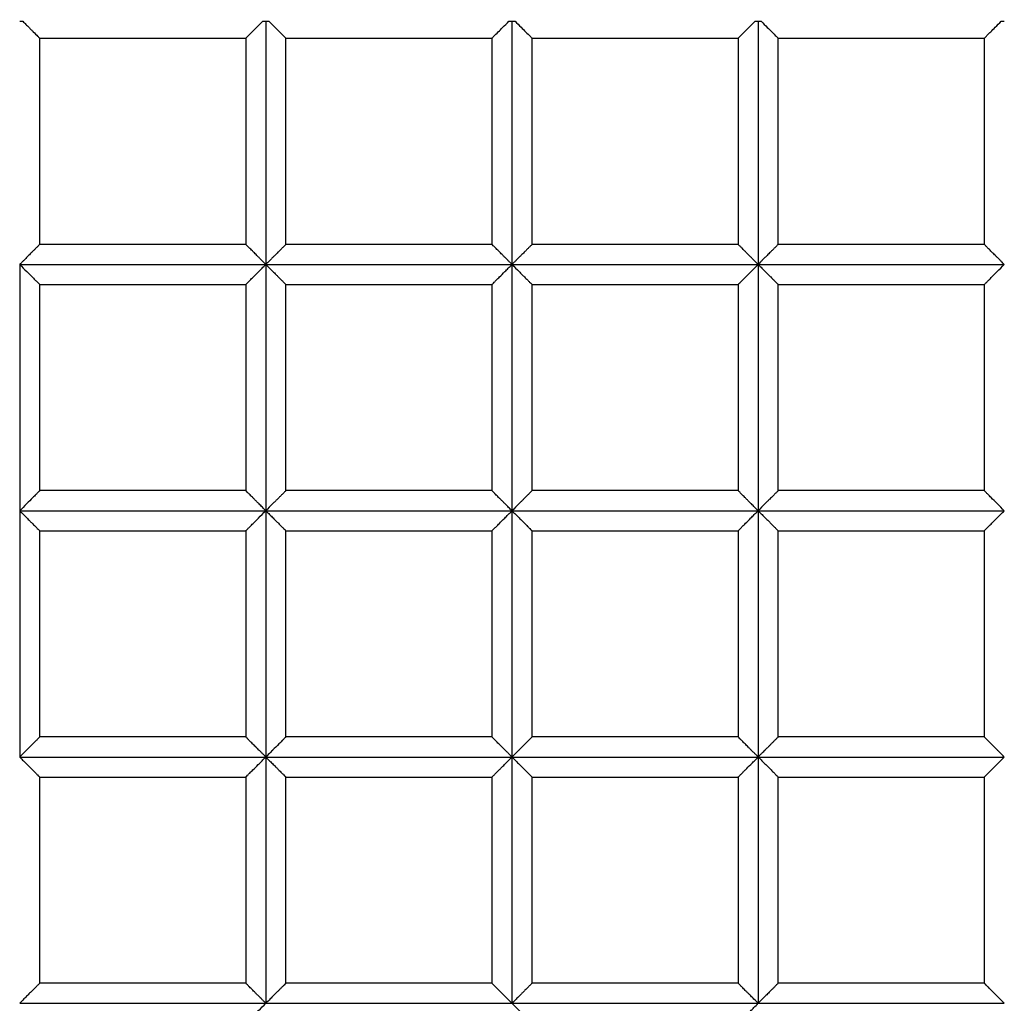
# Model space of a CAD drawing. Units: millimetres. Extents: x 2762 to 11549, y -69 to 5433.
# Drawn here: x 7281 to 7673, y 1950 to 2342 of the extents above; entities that cross this region are included whole.
import ezdxf

# ---------------------------------------------------------------- set-up
doc = ezdxf.new("R2010")
doc.units = ezdxf.units.MM
doc.header["$PDSIZE"] = -1
doc.layers.add('TIPTAP', color=6, linetype='Continuous')
doc.layers.add('TIPTAP_DIM', color=9, linetype='Continuous')
doc.dimstyles.new('tip', dxfattribs={"dimscale": 100, "dimtxt": 1, "dimasz": 1, "dimexe": 1, "dimexo": 1, "dimgap": 1, "dimtad": 1, "dimdec": 0, "dimtxsty": 'Standard', "dimblk": 'OBLIQUE', "dimcen": 2.5, "dimdle": 1, "dimadec": 0, "dimazin": 0, "dimtfac": 1, "dimtdec": 0, "dimtmove": 0, "dimatfit": 3, "dimldrblk": 'OBLIQUE', "dimfxl": 0, "dimarcsym": 0})

# ---------------------------------------------------------------- blocks, each defined once
blk = doc.blocks.new('_Oblique')
at = {"color": 0, "linetype": 'ByBlock', "lineweight": -2}
blk.add_line((-0.5, -0.5), (0.5, 0.5), dxfattribs=at)
blk = doc.blocks.new('_D')
at = {"layer": 'Defpoints', "color": 0, "transparency": 16777216}
for p in [(9948.96, 3871.06), (2963.55, 31.06), (9948.96, 31.06)]:
    blk.add_point(p, dxfattribs=at)
at = {"layer": 'TIPTAP_DIM', "color": 0, "linetype": 'ByBlock', "lineweight": -2, "transparency": 16777216}
for p, q in [((2963.55, 3971.06), (2963.55, -68.94)), ((3063.55, 3871.06), (2863.55, 3871.06)), ((3063.55, 31.06), (2863.55, 31.06))]:
    blk.add_line(p, q, dxfattribs=at)
at = {"layer": 'TIPTAP_DIM', "color": 0, "lineweight": -2, "transparency": 16777216, "xscale": 100, "yscale": 100, "zscale": 100}
for p, rotation in [((2963.55, 3871.06), 90), ((2963.55, 31.06), 270)]:
    blk.add_blockref('_Oblique', p, dxfattribs=dict(at, rotation=rotation))
at = {"layer": 'TIPTAP_DIM', "color": 0, "transparency": 16777216, "insert": (2763.55, 1951.06), "char_height": 100, "attachment_point": 2, "rotation": 90}
blk.add_mtext('3840', dxfattribs=at)
blk = doc.blocks.new('K118KRS_Top')
at = {"layer": 'TIPTAP', "linetype": 'Continuous', "lineweight": 25}
for p, q in [((-188.01, 382.78), (-186.78, 382.78)), ((-91.23, 382.78), (-90.01, 382.78)), ((-90.01, 382.78), (-88.78, 382.78)), ((6.77, 382.78), (7.99, 382.78)), ((7.99, 382.78), (9.22, 382.78)), ((104.77, 382.78), (105.99, 382.78)), ((105.99, 382.78), (107.22, 382.78)), ((202.77, 382.78), (203.99, 382.78))]:
    blk.add_line(p, q, dxfattribs=at)
for points, knots in [([(-186.78, 382.78), (-186.36, 382.35), (-185.54, 381.53), (-184.42, 380.41), (-183.44, 379.44), (-182.17, 378.17), (-181.16, 377.16), (-180.49, 376.49), (-180.23, 376.23), (-180.04, 376.04), (-180.05, 376.05), (-180.06, 376.05)], [0, 0, 0, 0, 0.131863, 0.254093, 0.366371, 0.468591, 0.72456, 0.799796, 0.870254, 0.936356, 1, 1, 1, 1]), ([(-97.96, 376.05), (-97.97, 376.04), (-98, 376.01), (-97.74, 376.28), (-97.05, 376.97), (-95.67, 378.35), (-93.59, 380.42), (-92.06, 381.95), (-91.23, 382.78)], [0, 0, 0, 0, 0.045063, 0.148613, 0.261769, 0.522227, 0.73967, 1, 1, 1, 1]), ([(-90.01, 382.78), (-90.01, 366.68), (-90.01, 334.47), (-90.01, 302.16), (-90.01, 286.01)], [0, 0, 0, 0, 0.4999956, 1, 1, 1, 1]), ([(-88.78, 382.78), (-88.35, 382.35), (-87.53, 381.53), (-86.41, 380.41), (-85.43, 379.43), (-84.16, 378.16), (-83.15, 377.14), (-82.48, 376.48), (-82.22, 376.22), (-82.03, 376.03), (-82.05, 376.05), (-82.06, 376.05)], [0, 0, 0, 0, 0.132178, 0.254607, 0.366995, 0.469261, 0.725498, 0.800822, 0.871397, 0.937669, 1, 1, 1, 1]), ([(0.04, 376.05), (0.03, 376.05), (0.01, 376.02), (0.29, 376.31), (1, 377.01), (2.37, 378.39), (4.43, 380.44), (5.94, 381.96), (6.77, 382.78)], [0, 0, 0, 0, 0.053771, 0.155972, 0.268127, 0.526623, 0.742614, 1, 1, 1, 1]), ([(7.99, 382.78), (7.99, 366.68), (7.99, 334.48), (7.99, 302.16), (7.99, 286.01)], [0, 0, 0, 0, 0.5000014, 1, 1, 1, 1]), ([(9.22, 382.78), (10.04, 381.96), (11.54, 380.45), (13.61, 378.39), (15.16, 376.84), (15.98, 376.02), (15.95, 376.05), (15.94, 376.05)], [0, 0, 0, 0, 0.2553414, 0.4701221, 0.7269695, 0.938729, 1, 1, 1, 1]), ([(97.99, 376.01), (97.99, 376.01), (97.98, 375.99), (98.1, 376.12), (98.56, 376.57), (99.3, 377.32), (99.88, 377.9), (100.86, 378.87), (102.45, 380.45), (103.95, 381.96), (104.77, 382.78)], [0, 0, 0, 0, 0.001268, 0.061776, 0.273111, 0.353552, 0.439309, 0.530601, 0.74513, 1, 1, 1, 1]), ([(105.99, 382.78), (105.99, 366.68), (105.99, 334.47), (105.99, 302.16), (105.99, 286.01)], [0, 0, 0, 0, 0.500007, 1, 1, 1, 1]), ([(107.22, 382.78), (108.04, 381.95), (109.56, 380.43), (111.63, 378.38), (113, 376.99), (113.7, 376.3), (113.98, 376.02), (113.95, 376.04), (113.95, 376.05)], [0, 0, 0, 0, 0.258151, 0.474445, 0.733328, 0.845734, 0.948338, 1, 1, 1, 1]), ([(196, 376.01), (196, 376.01), (195.98, 376), (196.11, 376.13), (196.58, 376.59), (197.32, 377.34), (197.9, 377.91), (198.87, 378.89), (200.45, 380.46), (201.95, 381.97), (202.77, 382.78)], [0, 0, 0, 0, 0.004817, 0.065355, 0.275805, 0.355985, 0.441455, 0.532407, 0.746362, 1, 1, 1, 1]), ([(-180.06, 376.01), (-173.06, 376.01), (-151.48, 376.01), (-124.11, 376.01), (-103.73, 376.01), (-97.96, 376.01)], [0, 0, 0, 0, 0.256003, 0.789314, 1, 1, 1, 1]), ([(-180.01, 293.96), (-180.01, 307.36), (-180.01, 334.75), (-180.01, 362.09), (-180.01, 376.05)], [0, 0, 0, 0, 0.489061, 1, 1, 1, 1]), ([(-98, 376.05), (-98, 362.09), (-98, 334.78), (-98, 307.39), (-98, 294)], [0, 0, 0, 0, 0.511169, 1, 1, 1, 1]), ([(-82.06, 376.01), (-78.52, 376.01), (-60.39, 376.01), (-33.02, 376.01), (-9.18, 376.01), (0.04, 376.01)], [0, 0, 0, 0, 0.12916, 0.663156, 1, 1, 1, 1]), ([(-82.01, 293.95), (-82.01, 307.36), (-82.01, 334.77), (-82.01, 362.09), (-82.01, 376.05)], [0, 0, 0, 0, 0.4891419, 1, 1, 1, 1]), ([(0, 376.05), (0, 362.1), (0, 334.8), (0, 307.4), (0, 294.01)], [0, 0, 0, 0, 0.511186, 1, 1, 1, 1]), ([(15.94, 376.01), (16.04, 376.01), (28.64, 376.01), (53.74, 376.01), (80.99, 376.01), (95.74, 376.01), (97.99, 376.01)], [0, 0, 0, 0, 0.003461, 0.460563, 0.917659, 1, 1, 1, 1]), ([(15.99, 293.95), (15.99, 307.36), (15.99, 334.78), (15.99, 362.1), (15.99, 376.05)], [0, 0, 0, 0, 0.489176, 1, 1, 1, 1]), ([(97.99, 376.01), (97.99, 362.07), (97.99, 334.78), (97.99, 307.39), (97.99, 294)], [0, 0, 0, 0, 0.510907, 1, 1, 1, 1]), ([(113.95, 376.01), (118.88, 376.01), (136.31, 376.01), (163.66, 376.01), (186.07, 376.01), (196, 376.01)], [0, 0, 0, 0, 0.180169, 0.636949, 1, 1, 1, 1]), ([(113.99, 293.95), (113.99, 307.36), (113.99, 334.77), (113.99, 362.1), (113.99, 376.05)], [0, 0, 0, 0, 0.489181, 1, 1, 1, 1]), ([(196, 376.01), (196, 362.07), (196, 334.76), (196, 307.39), (196, 294)], [0, 0, 0, 0, 0.510912, 1, 1, 1, 1]), ([(-98.01, 294.01), (-103.42, 294.01), (-117.11, 294.01), (-139.05, 294.01), (-160.99, 294.01), (-174.65, 294.01), (-180.05, 294.01)], [0, 0, 0, 0, 0.197668, 0.49987, 0.802067, 1, 1, 1, 1]), ([(-90.01, 286.01), (-90.04, 286.04), (-90.3, 286.3), (-90.74, 286.73), (-91.36, 287.35), (-92, 288), (-92.75, 288.75), (-93.52, 289.52), (-94.24, 290.24), (-94.85, 290.86), (-95.68, 291.68), (-96.46, 292.46), (-97.12, 293.12), (-97.64, 293.63), (-97.96, 293.96), (-97.99, 293.99), (-98, 294)], [0, 0, 0, 0, 0.0095122, 0.0795726, 0.1306121, 0.1937752, 0.2689648, 0.3508794, 0.4229085, 0.4851959, 0.537897, 0.6829166, 0.7470756, 0.8063349, 0.9380396, 1, 1, 1, 1]), ([(0, 294.01), (-13.68, 294.01), (-41.05, 294.01), (-68.39, 294.01), (-82.06, 294.01)], [0, 0, 0, 0, 0.499734, 1, 1, 1, 1]), ([(7.99, 286.01), (7.89, 286.11), (7.59, 286.4), (7.03, 286.96), (6.24, 287.76), (5.35, 288.65), (4.48, 289.52), (3.77, 290.24), (3.16, 290.84), (2.34, 291.66), (1.57, 292.43), (0.91, 293.09), (0.39, 293.61), (0.05, 293.95), (0.01, 293.99), (-0.01, 294.01)], [0, 0, 0, 0, 0.0317479, 0.0869598, 0.1655655, 0.2674682, 0.3490797, 0.4208077, 0.4827302, 0.534934, 0.6792809, 0.7431412, 0.8019121, 0.9337579, 1, 1, 1, 1]), ([(98, 294.01), (92.6, 294.01), (78.93, 294.01), (57, 294.01), (35.04, 294.01), (21.36, 294.01), (15.93, 294.01)], [0, 0, 0, 0, 0.19759, 0.499704, 0.801818, 1, 1, 1, 1]), ([(105.99, 286.01), (105.88, 286.12), (105.58, 286.41), (105.02, 286.97), (104.23, 287.77), (103.35, 288.65), (102.49, 289.51), (101.78, 290.22), (101.18, 290.82), (100.37, 291.63), (99.61, 292.4), (98.96, 293.04), (98.42, 293.57), (98.1, 293.9), (97.98, 294.02), (98, 294), (98, 294)], [0, 0, 0, 0, 0.032549, 0.087508, 0.164914, 0.264844, 0.34545, 0.41645, 0.477855, 0.529685, 0.672572, 0.735883, 0.794092, 0.925617, 0.991363, 1, 1, 1, 1]), ([(196.01, 294.01), (182.35, 294.01), (155.01, 294.01), (127.63, 294.01), (113.93, 294.01)], [0, 0, 0, 0, 0.499658, 1, 1, 1, 1]), ([(203.99, 286.01), (203.89, 286.11), (203.61, 286.39), (203.05, 286.94), (202.25, 287.74), (201.36, 288.64), (200.51, 289.49), (199.81, 290.2), (199.21, 290.79), (198.4, 291.59), (197.65, 292.35), (197.01, 292.99), (196.47, 293.53), (196.12, 293.88), (195.99, 294.01), (196, 294), (196, 294)], [0, 0, 0, 0, 0.0293672, 0.0826611, 0.1600366, 0.261753, 0.340887, 0.4109265, 0.4718138, 0.5235123, 0.6645923, 0.727267, 0.7849, 0.9160398, 0.9807849, 1, 1, 1, 1]), ([(-180.06, 293.96), (-180.06, 293.96), (-180.07, 293.95), (-180.34, 293.67), (-180.76, 293.25), (-181.31, 292.71), (-181.89, 292.13), (-182.29, 291.73), (-182.74, 291.28), (-183.25, 290.77), (-183.84, 290.18), (-184.54, 289.48), (-185.4, 288.62), (-186.3, 287.71), (-187.12, 286.89), (-187.62, 286.39), (-187.89, 286.13), (-187.98, 286.04), (-188.01, 286.01)], [0, 0, 0, 0, 0.090203, 0.155057, 0.221576, 0.340769, 0.385131, 0.431827, 0.48089, 0.532587, 0.593129, 0.662449, 0.740453, 0.845655, 0.923734, 0.9751, 0.990847, 1, 1, 1, 1]), ([(-82.06, 293.95), (-82.06, 293.96), (-82.05, 293.97), (-82.3, 293.72), (-82.7, 293.31), (-83.25, 292.76), (-83.83, 292.19), (-84.24, 291.77), (-84.69, 291.32), (-85.21, 290.81), (-85.81, 290.21), (-86.52, 289.5), (-87.37, 288.65), (-88.25, 287.76), (-89.05, 286.96), (-89.61, 286.4), (-89.9, 286.11), (-90.01, 286.01)], [0, 0, 0, 0, 0.0801771, 0.1455077, 0.2119175, 0.332265, 0.3771559, 0.4245078, 0.4743936, 0.526034, 0.58706, 0.6574581, 0.7371978, 0.8376645, 0.9148477, 0.9689253, 1, 1, 1, 1]), ([(15.93, 293.95), (15.94, 293.96), (15.96, 293.98), (15.73, 293.75), (15.34, 293.35), (14.79, 292.81), (14.21, 292.23), (13.79, 291.81), (13.34, 291.35), (12.81, 290.83), (12.21, 290.23), (11.5, 289.51), (10.64, 288.65), (9.76, 287.77), (8.96, 286.97), (8.4, 286.41), (8.1, 286.12), (7.99, 286.01)], [0, 0, 0, 0, 0.0721706, 0.137853, 0.2041751, 0.3255206, 0.3708307, 0.4186871, 0.4691957, 0.5210086, 0.5824836, 0.6536674, 0.7345961, 0.8346939, 0.9122893, 0.9673931, 1, 1, 1, 1]), ([(113.93, 293.95), (113.94, 293.96), (113.97, 293.98), (113.76, 293.77), (113.38, 293.39), (112.83, 292.85), (112.24, 292.26), (111.82, 291.84), (111.36, 291.37), (110.83, 290.85), (110.22, 290.24), (109.5, 289.52), (108.63, 288.65), (107.73, 287.75), (106.93, 286.94), (106.38, 286.39), (106.09, 286.11), (105.99, 286.01)], [0, 0, 0, 0, 0.063956, 0.130031, 0.196368, 0.318827, 0.364545, 0.412875, 0.46396, 0.516275, 0.578309, 0.650176, 0.731979, 0.83568, 0.915025, 0.969836, 1, 1, 1, 1]), ([(-188.01, 286.01), (-179.85, 286.01), (-163.54, 286.01), (-139.05, 286.01), (-114.54, 286.01), (-98.19, 286.01), (-90.01, 286.01)], [0, 0, 0, 0, 0.250008, 0.50001, 0.750006, 1, 1, 1, 1]), ([(-188.01, 286.01), (-188.01, 275.17), (-188.01, 253.5), (-188.01, 220.86), (-188.01, 198.96), (-188.01, 188.01)], [0, 0, 0, 0, 0.33332, 0.666649, 1, 1, 1, 1]), ([(-188.01, 286.01), (-187.06, 285.06), (-185.9, 283.89), (-184.64, 282.64), (-184.09, 282.09), (-183.58, 281.58), (-182.83, 280.83), (-181.94, 279.93), (-181.03, 279.03), (-180.48, 278.48), (-180.21, 278.21), (-180.04, 278.04), (-180.06, 278.06), (-180.07, 278.07)], [0, 0, 0, 0, 0.253332, 0.310707, 0.365618, 0.418041, 0.467975, 0.603759, 0.726225, 0.836492, 0.88755, 0.936187, 1, 1, 1, 1]), ([(-97.99, 278.02), (-97.99, 278.02), (-97.99, 278.03), (-97.73, 278.29), (-97.24, 278.77), (-96.7, 279.31), (-96.22, 279.8), (-95.65, 280.36), (-94.59, 281.43), (-93.2, 282.81), (-91.49, 284.52), (-90.52, 285.5), (-90.01, 286.01)], [0, 0, 0, 0, 0.036471, 0.139928, 0.253043, 0.314115, 0.378525, 0.446529, 0.518336, 0.736581, 0.862507, 1, 1, 1, 1]), ([(-90.01, 286.01), (-73.68, 286.01), (-41.03, 286.01), (-8.35, 286.01), (7.99, 286.01)], [0, 0, 0, 0, 0.500004, 1, 1, 1, 1]), ([(-90.01, 286.01), (-90.01, 275.18), (-90.01, 253.53), (-90.01, 220.89), (-90.01, 198.97), (-90.01, 188.01)], [0, 0, 0, 0, 0.333328, 0.666656, 1, 1, 1, 1]), ([(-90.01, 286.01), (-89.06, 285.05), (-87.89, 283.88), (-86.62, 282.62), (-86.07, 282.07), (-85.56, 281.56), (-84.81, 280.81), (-83.91, 279.91), (-83, 279), (-82.46, 278.46), (-82.19, 278.19), (-82.03, 278.03), (-82.06, 278.05), (-82.07, 278.07)], [0, 0, 0, 0, 0.25517, 0.312864, 0.368058, 0.420736, 0.47091, 0.607496, 0.730555, 0.84146, 0.892924, 0.942064, 1, 1, 1, 1]), ([(0, 278.02), (0.01, 278.02), (0.02, 278.04), (0.31, 278.33), (0.81, 278.82), (1.34, 279.36), (1.83, 279.84), (2.39, 280.4), (3.45, 281.46), (4.83, 282.84), (6.52, 284.54), (7.49, 285.5), (7.99, 286.01)], [0, 0, 0, 0, 0.045344, 0.147486, 0.259688, 0.320313, 0.384234, 0.451666, 0.522782, 0.74002, 0.864602, 1, 1, 1, 1]), ([(7.99, 286.01), (16.16, 286.01), (32.49, 286.01), (57, 286.01), (81.5, 286.01), (97.83, 286.01), (105.99, 286.01)], [0, 0, 0, 0, 0.25, 0.499999, 0.749999, 1, 1, 1, 1]), ([(7.99, 286.01), (8.95, 285.05), (10.12, 283.87), (11.39, 282.6), (11.95, 282.04), (12.47, 281.53), (13.22, 280.78), (14.12, 279.87), (15.03, 278.97), (15.57, 278.43), (15.83, 278.17), (15.98, 278.03), (15.95, 278.05), (15.93, 278.07)], [0, 0, 0, 0, 0.257764, 0.315872, 0.371429, 0.42447, 0.475026, 0.61292, 0.737008, 0.848712, 0.90062, 0.950235, 1, 1, 1, 1]), ([(7.99, 286.01), (7.99, 275.19), (7.99, 253.55), (7.99, 220.9), (7.99, 198.97), (7.99, 188.01)], [0, 0, 0, 0, 0.333336, 0.666664, 1, 1, 1, 1]), ([(98, 278.01), (98.01, 278.02), (98.03, 278.05), (98.34, 278.36), (98.84, 278.86), (99.38, 279.4), (99.87, 279.88), (100.43, 280.44), (101.48, 281.49), (103.29, 283.29), (105.04, 285.05), (105.99, 286.01)], [0, 0, 0, 0, 0.054194, 0.154936, 0.26617, 0.326401, 0.38993, 0.456893, 0.527407, 0.743507, 1, 1, 1, 1]), ([(105.99, 286.01), (122.34, 286.01), (155.03, 286.01), (187.67, 286.01), (203.99, 286.01)], [0, 0, 0, 0, 0.499993, 1, 1, 1, 1]), ([(105.99, 286.01), (106.5, 285.5), (107.47, 284.53), (108.6, 283.39), (109.42, 282.57), (109.98, 282.01), (110.5, 281.5), (111.26, 280.74), (112.17, 279.83), (113.08, 278.92), (113.61, 278.39), (113.85, 278.15), (113.98, 278.02), (113.95, 278.05), (113.94, 278.06)], [0, 0, 0, 0, 0.13616, 0.261221, 0.319718, 0.375527, 0.428657, 0.479143, 0.617946, 0.742649, 0.855181, 0.907651, 0.958029, 1, 1, 1, 1]), ([(105.99, 286.01), (105.99, 275.19), (105.99, 253.54), (105.99, 220.9), (105.99, 198.97), (105.99, 188.01)], [0, 0, 0, 0, 0.333345, 0.666672, 1, 1, 1, 1]), ([(195.99, 278.01), (195.99, 278.01), (195.97, 277.99), (196.07, 278.08), (196.36, 278.38), (196.88, 278.89), (197.41, 279.43), (197.9, 279.91), (198.46, 280.47), (199.5, 281.52), (201.29, 283.3), (203.04, 285.06), (203.99, 286.01)], [0, 0, 0, 0, 0.001508, 0.06206, 0.161947, 0.272414, 0.332177, 0.395163, 0.461518, 0.531352, 0.745861, 1, 1, 1, 1]), ([(-180.07, 278.01), (-174.66, 278.01), (-160.99, 278.01), (-139.06, 278.01), (-117.1, 278.01), (-103.41, 278.01), (-97.99, 278.01)], [0, 0, 0, 0, 0.1980792, 0.5001662, 0.8022478, 1, 1, 1, 1]), ([(-180.01, 195.98), (-180.01, 204.2), (-180.01, 223.51), (-180.01, 250.85), (-180.01, 269.94), (-180.01, 278.07)], [0, 0, 0, 0, 0.298917, 0.701591, 1, 1, 1, 1]), ([(-98.01, 278.02), (-98.01, 269.92), (-98.01, 250.86), (-98.01, 223.54), (-98.01, 204.23), (-98.01, 196)], [0, 0, 0, 0, 0.298024, 0.701059, 1, 1, 1, 1]), ([(-82.07, 278.01), (-76.65, 278.01), (-62.97, 278.01), (-41.03, 278.01), (-19.08, 278.01), (-5.41, 278.01), (0, 278.01)], [0, 0, 0, 0, 0.198147, 0.500248, 0.802346, 1, 1, 1, 1]), ([(-82.01, 195.96), (-82.01, 204.2), (-82.01, 223.53), (-82.01, 250.88), (-82.01, 269.95), (-82.01, 278.07)], [0, 0, 0, 0, 0.299125, 0.701726, 1, 1, 1, 1]), ([(0, 278.02), (0, 269.92), (0, 250.88), (0, 223.56), (0, 204.23), (0, 196)], [0, 0, 0, 0, 0.297937, 0.700959, 1, 1, 1, 1]), ([(15.93, 278.01), (21.36, 278.01), (35.04, 278.01), (57, 278.01), (78.93, 278.01), (92.6, 278.01), (98, 278.01)], [0, 0, 0, 0, 0.198196, 0.500319, 0.802442, 1, 1, 1, 1]), ([(15.98, 195.95), (15.98, 204.2), (15.98, 223.54), (15.98, 250.89), (15.98, 269.95), (15.98, 278.07)], [0, 0, 0, 0, 0.299242, 0.701809, 1, 1, 1, 1]), ([(98, 278.01), (98, 269.92), (98, 250.87), (98, 223.55), (98, 204.23), (98, 195.99)], [0, 0, 0, 0, 0.2978994, 0.7009235, 1, 1, 1, 1]), ([(113.94, 278.01), (119.36, 278.01), (133.06, 278.01), (155.02, 278.01), (176.95, 278.01), (190.6, 278.01), (196, 278.01)], [0, 0, 0, 0, 0.198229, 0.500383, 0.802539, 1, 1, 1, 1]), ([(113.99, 195.95), (113.99, 204.2), (113.99, 223.54), (113.99, 250.89), (113.99, 269.95), (113.99, 278.06)], [0, 0, 0, 0, 0.299285, 0.701852, 1, 1, 1, 1]), ([(196, 278.01), (196, 269.91), (196, 250.85), (196, 223.52), (196, 204.2), (196, 195.97)], [0, 0, 0, 0, 0.297823, 0.70074, 1, 1, 1, 1]), ([(-98, 196.01), (-103.42, 196.01), (-117.12, 196.01), (-139.07, 196.01), (-160.99, 196.01), (-174.64, 196.01), (-180.04, 196.01)], [0, 0, 0, 0, 0.197811, 0.500045, 0.802278, 1, 1, 1, 1]), ([(-90.01, 188.01), (-90.46, 188.46), (-91.35, 189.36), (-92.59, 190.59), (-93.67, 191.65), (-94.55, 192.54), (-95.55, 193.55), (-96.41, 194.41), (-97.06, 195.06), (-97.59, 195.59), (-97.91, 195.91), (-98.02, 196.02), (-98, 196), (-98, 196)], [0, 0, 0, 0, 0.1331465, 0.2662615, 0.3605711, 0.449271, 0.5326063, 0.6756765, 0.7394291, 0.7985809, 0.9303402, 0.9965874, 1, 1, 1, 1]), ([(0, 196.01), (-5.41, 196.01), (-19.09, 196.01), (-41.03, 196.01), (-62.97, 196.01), (-76.64, 196.01), (-82.05, 196.01)], [0, 0, 0, 0, 0.197717, 0.499888, 0.802057, 1, 1, 1, 1]), ([(7.99, 188.01), (7.54, 188.46), (6.65, 189.36), (5.41, 190.59), (4.33, 191.65), (3.46, 192.53), (2.47, 193.52), (1.63, 194.37), (0.98, 195.01), (0.45, 195.55), (0.11, 195.89), (-0.01, 196.01), (0, 196), (0, 196)], [0, 0, 0, 0, 0.131577, 0.263652, 0.358402, 0.446249, 0.527367, 0.668762, 0.731963, 0.790698, 0.92213, 0.987485, 1, 1, 1, 1]), ([(98.01, 196.01), (92.6, 196.01), (78.93, 196.01), (57, 196.01), (35.05, 196.01), (21.36, 196.01), (15.94, 196.01)], [0, 0, 0, 0, 0.197634, 0.499765, 0.801895, 1, 1, 1, 1]), ([(196.03, 196.01), (190.62, 196.01), (176.96, 196.01), (155.03, 196.01), (133.07, 196.01), (119.36, 196.01), (113.94, 196.01)], [0, 0, 0, 0, 0.197753, 0.499776, 0.801799, 1, 1, 1, 1]), ([(-180.04, 195.98), (-180.06, 195.96), (-180.11, 195.91), (-180.7, 195.32), (-181.61, 194.41), (-183.1, 192.91), (-185.3, 190.71), (-187.11, 188.91), (-188.01, 188.01)], [0, 0, 0, 0, 0.1034771, 0.2340041, 0.3523054, 0.4895599, 0.7445977, 1, 1, 1, 1]), ([(-82.05, 195.96), (-82.06, 195.96), (-82.07, 195.95), (-82.36, 195.66), (-82.78, 195.23), (-83.33, 194.69), (-83.9, 194.11), (-84.3, 193.71), (-84.81, 193.2), (-85.47, 192.55), (-86.33, 191.69), (-87.85, 190.17), (-89.1, 188.91), (-90.01, 188.01)], [0, 0, 0, 0, 0.092351, 0.157128, 0.223717, 0.343374, 0.387516, 0.433878, 0.4825, 0.555249, 0.641602, 0.741521, 1, 1, 1, 1]), ([(15.94, 195.95), (15.94, 195.96), (15.94, 195.96), (15.68, 195.7), (15.27, 195.28), (14.72, 194.74), (14.14, 194.16), (13.74, 193.75), (13.22, 193.24), (12.55, 192.57), (11.69, 191.7), (10.16, 190.17), (8.9, 188.91), (7.99, 188.01)], [0, 0, 0, 0, 0.082699, 0.147928, 0.214569, 0.335473, 0.380111, 0.427057, 0.476375, 0.549633, 0.636963, 0.738461, 1, 1, 1, 1]), ([(105.99, 188.01), (105.55, 188.46), (104.65, 189.36), (103.42, 190.59), (102.35, 191.64), (101.49, 192.51), (100.51, 193.49), (99.68, 194.32), (99.03, 194.97), (98.49, 195.5), (98.14, 195.87), (97.99, 196.01), (98, 196), (98.01, 195.99)], [0, 0, 0, 0, 0.130006, 0.261068, 0.35445, 0.441458, 0.522198, 0.662128, 0.724795, 0.782993, 0.914212, 0.978691, 1, 1, 1, 1]), ([(113.93, 195.95), (113.94, 195.96), (113.95, 195.97), (113.72, 195.73), (113.32, 195.33), (112.76, 194.78), (112.18, 194.2), (111.77, 193.79), (111.25, 193.26), (110.57, 192.59), (109.69, 191.71), (108.15, 190.17), (106.9, 188.91), (105.99, 188.01)], [0, 0, 0, 0, 0.0743596, 0.1399633, 0.2065565, 0.3283911, 0.3735172, 0.4210374, 0.4710601, 0.545541, 0.6337043, 0.7358089, 1, 1, 1, 1]), ([(203.99, 188.01), (203.09, 188.91), (201.28, 190.72), (199.06, 192.93), (197.56, 194.44), (196.64, 195.35), (196.08, 195.93), (196.05, 195.96), (196.03, 195.97)], [0, 0, 0, 0, 0.257387, 0.514358, 0.652728, 0.771862, 0.902635, 1, 1, 1, 1]), ([(-188.01, 188.01), (-179.86, 188.01), (-163.55, 188.01), (-139.07, 188.01), (-114.55, 188.01), (-98.19, 188.01), (-90.01, 188.01)], [0, 0, 0, 0, 0.250005, 0.500007, 0.750003, 1, 1, 1, 1]), ([(-188.01, 188.01), (-188.01, 177.17), (-188.01, 155.5), (-188.01, 122.84), (-188.01, 100.95), (-188.01, 90.01)], [0, 0, 0, 0, 0.333332, 0.666657, 1, 1, 1, 1]), ([(-188.01, 188.01), (-187.5, 187.5), (-186.53, 186.52), (-185.39, 185.38), (-184.58, 184.57), (-184.03, 184.03), (-183.53, 183.53), (-182.79, 182.79), (-181.89, 181.89), (-180.98, 180.98), (-180.44, 180.44), (-180.18, 180.18), (-180.03, 180.03), (-180.05, 180.05), (-180.07, 180.07)], [0, 0, 0, 0, 0.136203, 0.260581, 0.318245, 0.372852, 0.42439, 0.472857, 0.610225, 0.733916, 0.845049, 0.896512, 0.945513, 1, 1, 1, 1]), ([(-97.97, 180.04), (-97.98, 180.03), (-98.04, 179.98), (-97.77, 180.25), (-97.21, 180.8), (-96.29, 181.72), (-94.89, 183.13), (-92.78, 185.22), (-91, 187.01), (-90.01, 188.01)], [0, 0, 0, 0, 0.023158, 0.128606, 0.243191, 0.37006, 0.511786, 0.728088, 1, 1, 1, 1]), ([(-90.01, 188.01), (-81.85, 188.01), (-65.53, 188.01), (-41.03, 188.01), (-16.52, 188.01), (-0.18, 188.01), (7.99, 188.01)], [0, 0, 0, 0, 0.250003, 0.500002, 0.750001, 1, 1, 1, 1]), ([(-90.01, 188.01), (-90.01, 177.18), (-90.01, 155.52), (-90.01, 122.85), (-90.01, 100.96), (-90.01, 90.01)], [0, 0, 0, 0, 0.333338, 0.666661, 1, 1, 1, 1]), ([(-90.01, 188.01), (-89.5, 187.49), (-88.52, 186.51), (-87.38, 185.37), (-86.56, 184.55), (-86.01, 184), (-85.5, 183.5), (-84.75, 182.75), (-83.85, 181.84), (-82.94, 180.93), (-82.41, 180.41), (-82.16, 180.16), (-82.02, 180.02), (-82.05, 180.05), (-82.06, 180.06)], [0, 0, 0, 0, 0.137655, 0.263025, 0.321072, 0.376008, 0.427842, 0.476583, 0.614957, 0.73937, 0.851284, 0.903268, 0.952932, 1, 1, 1, 1]), ([(0.01, 180.02), (0.01, 180.02), (0, 180.02), (0.26, 180.27), (0.73, 180.75), (1.27, 181.28), (1.76, 181.77), (2.32, 182.33), (3.38, 183.4), (4.77, 184.78), (6.48, 186.5), (7.47, 187.49), (7.99, 188.01)], [0, 0, 0, 0, 0.033068, 0.136736, 0.250157, 0.311453, 0.376152, 0.444486, 0.516637, 0.73175, 0.859195, 1, 1, 1, 1]), ([(7.99, 188.01), (16.16, 188.01), (32.49, 188.01), (57, 188.01), (81.5, 188.01), (97.83, 188.01), (105.99, 188.01)], [0, 0, 0, 0, 0.25, 0.499999, 0.749999, 1, 1, 1, 1]), ([(7.99, 188.01), (8.51, 187.49), (9.49, 186.5), (10.64, 185.35), (11.47, 184.52), (12.02, 183.97), (12.53, 183.46), (13.29, 182.71), (14.19, 181.8), (15.1, 180.89), (15.63, 180.37), (15.87, 180.13), (15.99, 180.01), (15.96, 180.04), (15.94, 180.06)], [0, 0, 0, 0, 0.139428, 0.265982, 0.324454, 0.379729, 0.431829, 0.480781, 0.620275, 0.74551, 0.858311, 0.91088, 0.961285, 1, 1, 1, 1]), ([(7.99, 188.01), (7.99, 177.18), (7.99, 155.53), (7.99, 122.86), (7.99, 100.96), (7.99, 90.01)], [0, 0, 0, 0, 0.333343, 0.666664, 1, 1, 1, 1]), ([(98, 180.02), (98.01, 180.02), (98.01, 180.03), (98.29, 180.3), (98.78, 180.79), (99.32, 181.33), (99.8, 181.81), (100.37, 182.38), (101.42, 183.43), (102.8, 184.8), (104.5, 186.51), (105.48, 187.49), (105.99, 188.01)], [0, 0, 0, 0, 0.042604, 0.144764, 0.257165, 0.318, 0.382206, 0.449964, 0.521409, 0.73525, 0.861304, 1, 1, 1, 1]), ([(105.99, 188.01), (114.17, 188.01), (130.52, 188.01), (155.03, 188.01), (179.52, 188.01), (195.84, 188.01), (203.99, 188.01)], [0, 0, 0, 0, 0.249998, 0.499996, 0.749997, 1, 1, 1, 1]), ([(105.99, 188.01), (106.51, 187.49), (107.5, 186.49), (108.67, 185.32), (109.5, 184.49), (110.06, 183.94), (110.57, 183.43), (111.33, 182.67), (112.24, 181.75), (113.15, 180.84), (113.67, 180.33), (113.89, 180.11), (114, 180), (113.96, 180.04), (113.95, 180.05)], [0, 0, 0, 0, 0.141638, 0.269606, 0.328547, 0.384156, 0.436474, 0.485546, 0.626271, 0.752402, 0.866208, 0.919464, 0.970753, 1, 1, 1, 1]), ([(105.99, 188.01), (105.99, 177.18), (105.99, 155.52), (105.99, 122.86), (105.99, 100.96), (105.99, 90.01)], [0, 0, 0, 0, 0.3333467, 0.6666681, 1, 1, 1, 1]), ([(196, 180.02), (196.01, 180.02), (196.03, 180.04), (196.32, 180.34), (196.82, 180.83), (197.36, 181.37), (197.85, 181.86), (198.4, 182.42), (199.45, 183.46), (200.82, 184.82), (202.5, 186.52), (203.48, 187.5), (203.99, 188.01)], [0, 0, 0, 0, 0.050817, 0.1517, 0.263226, 0.323662, 0.387437, 0.454689, 0.525515, 0.738074, 0.862987, 1, 1, 1, 1]), ([(-180.07, 180.01), (-174.66, 180.01), (-161, 180.01), (-139.07, 180.01), (-117.11, 180.01), (-103.4, 180.01), (-97.97, 180.01)], [0, 0, 0, 0, 0.197972, 0.499988, 0.802, 1, 1, 1, 1]), ([(-180.01, 98), (-180.01, 106.21), (-180.01, 125.5), (-180.01, 152.85), (-180.01, 171.94), (-180.01, 180.07)], [0, 0, 0, 0, 0.298689, 0.701487, 1, 1, 1, 1]), ([(-98.01, 180.04), (-98.01, 171.93), (-98.01, 152.85), (-98.01, 125.51), (-98.01, 106.21), (-98.01, 97.99)], [0, 0, 0, 0, 0.298225, 0.701122, 1, 1, 1, 1]), ([(-82.06, 180.01), (-76.65, 180.01), (-62.98, 180.01), (-41.03, 180.01), (-19.09, 180.01), (-5.41, 180.01), (0.01, 180.01)], [0, 0, 0, 0, 0.198085, 0.50019, 0.802295, 1, 1, 1, 1]), ([(-82.01, 97.98), (-82.01, 103.44), (-82.01, 117.2), (-82.01, 139.2), (-82.01, 161.09), (-82.01, 174.69), (-82.01, 180.06)], [0, 0, 0, 0, 0.198236, 0.50029, 0.802349, 1, 1, 1, 1]), ([(0, 180.02), (0, 171.92), (0, 152.86), (0, 125.52), (0, 106.21), (0, 97.99)], [0, 0, 0, 0, 0.2980352, 0.7010171, 1, 1, 1, 1]), ([(15.94, 180.01), (21.36, 180.01), (35.05, 180.01), (57, 180.01), (78.93, 180.01), (92.6, 180.01), (98, 180.01)], [0, 0, 0, 0, 0.1981168, 0.500249, 0.8023823, 1, 1, 1, 1]), ([(15.98, 97.97), (15.98, 103.43), (15.98, 117.2), (15.98, 139.21), (15.98, 161.09), (15.98, 174.68), (15.98, 180.06)], [0, 0, 0, 0, 0.198409, 0.500432, 0.802459, 1, 1, 1, 1]), ([(98, 180.02), (98, 171.92), (98, 152.85), (98, 125.51), (98, 106.21), (98, 97.99)], [0, 0, 0, 0, 0.298029, 0.701028, 1, 1, 1, 1]), ([(113.95, 180.01), (119.37, 180.01), (133.07, 180.01), (155.03, 180.01), (176.96, 180.01), (190.61, 180.01), (196, 180.01)], [0, 0, 0, 0, 0.198127, 0.500303, 0.80248, 1, 1, 1, 1]), ([(113.99, 97.96), (113.99, 103.42), (113.99, 117.2), (113.99, 139.21), (113.99, 161.09), (113.99, 174.68), (113.99, 180.05)], [0, 0, 0, 0, 0.19853, 0.500549, 0.802569, 1, 1, 1, 1]), ([(195.99, 180.02), (195.99, 174.65), (195.99, 161.07), (195.99, 139.2), (195.99, 117.2), (195.99, 103.44), (195.99, 97.99)], [0, 0, 0, 0, 0.197207, 0.499468, 0.801723, 1, 1, 1, 1]), ([(-180.01, 98), (-180.06, 97.96), (-180.12, 97.9), (-180.48, 97.54), (-180.93, 97.08), (-181.54, 96.48), (-182.23, 95.78), (-182.76, 95.25), (-183.26, 94.76), (-183.71, 94.31), (-184.21, 93.81), (-184.75, 93.26), (-185.16, 92.85), (-185.62, 92.4), (-186.15, 91.88), (-187.01, 91.01), (-187.64, 90.37), (-188.01, 90.01)], [0, 0, 0, 0, 0.1170572, 0.1805971, 0.2468911, 0.3637156, 0.4285816, 0.4977992, 0.5405948, 0.5871267, 0.6373805, 0.6913255, 0.7489132, 0.7570949, 0.8217471, 0.8979143, 1, 1, 1, 1]), ([(-97.99, 98.01), (-103.42, 98.01), (-117.12, 98.01), (-139.08, 98.01), (-160.99, 98.01), (-174.62, 98.01), (-180.01, 98.01)], [0, 0, 0, 0, 0.197953, 0.500259, 0.802566, 1, 1, 1, 1]), ([(0.01, 98.01), (-5.41, 98.01), (-19.09, 98.01), (-41.04, 98.01), (-62.97, 98.01), (-76.63, 98.01), (-82.03, 98.01)], [0, 0, 0, 0, 0.197797, 0.500037, 0.802276, 1, 1, 1, 1]), ([(98, 98.01), (92.6, 98.01), (78.93, 98.01), (57, 98.01), (35.05, 98.01), (21.37, 98.01), (15.96, 98.01)], [0, 0, 0, 0, 0.197647, 0.499848, 0.802049, 1, 1, 1, 1]), ([(196.01, 98.01), (190.61, 98.01), (176.96, 98.01), (155.04, 98.01), (133.07, 98.01), (119.37, 98.01), (113.95, 98.01)], [0, 0, 0, 0, 0.197543, 0.499692, 0.801842, 1, 1, 1, 1]), ([(-90.01, 90.01), (-90.38, 90.38), (-91.02, 91.02), (-91.84, 91.85), (-92.34, 92.35), (-92.77, 92.76), (-93.28, 93.28), (-93.98, 93.98), (-94.68, 94.68), (-95.55, 95.55), (-96.33, 96.33), (-96.97, 96.97), (-97.51, 97.51), (-97.87, 97.87), (-98.01, 98.01), (-98, 98), (-98, 97.99)], [0, 0, 0, 0, 0.1074706, 0.1867687, 0.2381653, 0.2534651, 0.3097712, 0.3894094, 0.4606591, 0.52369, 0.6636242, 0.7265341, 0.7852305, 0.9166162, 0.9813394, 1, 1, 1, 1]), ([(-82.03, 97.98), (-82.06, 97.96), (-82.12, 97.9), (-82.73, 97.28), (-83.65, 96.37), (-85.13, 94.89), (-86.47, 93.54), (-87.6, 92.41), (-88.5, 91.53), (-89.37, 90.66), (-90.01, 90.01)], [0, 0, 0, 0, 0.108744, 0.238878, 0.356962, 0.492666, 0.745974, 0.753761, 0.818424, 1, 1, 1, 1]), ([(7.99, 90.01), (7.62, 90.38), (6.98, 91.03), (6.16, 91.85), (5.66, 92.35), (5.24, 92.76), (4.73, 93.27), (4.04, 93.96), (3.35, 94.65), (2.49, 95.51), (1.72, 96.28), (1.08, 96.92), (0.53, 97.47), (0.16, 97.84), (0, 98), (0.01, 97.99), (0.01, 97.99)], [0, 0, 0, 0, 0.10673, 0.185426, 0.236151, 0.251041, 0.30615, 0.384777, 0.455327, 0.517897, 0.656198, 0.718494, 0.776583, 0.907521, 0.971317, 1, 1, 1, 1]), ([(15.96, 97.97), (15.94, 97.95), (15.9, 97.92), (15.32, 97.33), (14.4, 96.42), (12.91, 94.92), (11.55, 93.55), (10.41, 92.42), (9.51, 91.54), (8.64, 90.66), (7.99, 90.01)], [0, 0, 0, 0, 0.099364, 0.230082, 0.349411, 0.486788, 0.742998, 0.750731, 0.815821, 1, 1, 1, 1]), ([(105.99, 90.01), (105.62, 90.38), (104.98, 91.03), (104.16, 91.85), (103.66, 92.34), (103.25, 92.75), (102.74, 93.26), (102.06, 93.94), (101.38, 94.63), (100.53, 95.47), (99.77, 96.23), (99.13, 96.87), (98.58, 97.42), (98.19, 97.81), (98.01, 97.99), (98.01, 97.99), (98, 97.99)], [0, 0, 0, 0, 0.1053693, 0.1832, 0.2333443, 0.2480042, 0.3021328, 0.3796525, 0.4494013, 0.5114108, 0.6479003, 0.7094886, 0.7668885, 0.8971677, 0.9599646, 1, 1, 1, 1]), ([(113.94, 97.96), (113.94, 97.96), (113.93, 97.95), (113.65, 97.67), (113.23, 97.24), (112.68, 96.69), (112.1, 96.12), (111.7, 95.72), (111.31, 95.32), (110.92, 94.93), (110.54, 94.56), (110.13, 94.15), (109.68, 93.7), (109.2, 93.22), (108.84, 92.85), (108.41, 92.43), (107.88, 91.9), (107.01, 91.03), (106.36, 90.38), (105.99, 90.01)], [0, 0, 0, 0, 0.0900832, 0.1549161, 0.2214844, 0.3417786, 0.3859457, 0.4322635, 0.4808096, 0.5169269, 0.5558678, 0.5976651, 0.642346, 0.6899296, 0.7404275, 0.7484556, 0.8142882, 0.8930955, 1, 1, 1, 1]), ([(203.99, 90.01), (203.35, 90.65), (202.53, 91.48), (201.67, 92.33), (200.54, 93.45), (199.15, 94.85), (197.65, 96.35), (196.74, 97.26), (196.12, 97.89), (196.04, 97.96), (196.01, 97.99)], [0, 0, 0, 0, 0.180349, 0.230257, 0.245004, 0.505067, 0.640066, 0.757765, 0.887648, 1, 1, 1, 1]), ([(-188.01, 90.01), (-179.86, 90.01), (-163.56, 90.01), (-139.08, 90.01), (-114.56, 90.01), (-98.19, 90.01), (-90.01, 90.01)], [0, 0, 0, 0, 0.2500017, 0.5000028, 0.7500007, 1, 1, 1, 1]), ([(-188.01, 90.01), (-187.48, 89.48), (-186.48, 88.47), (-185.31, 87.3), (-184.49, 86.48), (-183.95, 85.94), (-183.46, 85.45), (-182.72, 84.72), (-181.81, 83.81), (-180.91, 82.9), (-180.38, 82.38), (-180.14, 82.14), (-180.01, 82.01), (-180.05, 82.05), (-180.06, 82.06)], [0, 0, 0, 0, 0.142971, 0.270878, 0.329053, 0.383314, 0.43364, 0.480014, 0.619728, 0.745373, 0.85796, 0.909983, 0.959561, 1, 1, 1, 1]), ([(-98, 82.02), (-98, 82.01), (-98.06, 81.95), (-97.83, 82.19), (-97.3, 82.71), (-96.38, 83.64), (-94.98, 85.05), (-92.82, 87.17), (-91.03, 88.98), (-90.01, 90.01)], [0, 0, 0, 0, 0.004684, 0.112771, 0.229334, 0.358286, 0.502406, 0.715625, 1, 1, 1, 1]), ([(-90.01, 90.01), (-90.01, 81.86), (-90.01, 65.57), (-90.01, 41.09), (-90.01, 16.56), (-90.01, 0.19), (-90.01, -7.99)], [0, 0, 0, 0, 0.250001, 0.5, 0.749998, 1, 1, 1, 1]), ([(-90.01, 90.01), (-81.85, 90.01), (-65.53, 90.01), (-41.04, 90.01), (-16.52, 90.01), (-0.18, 90.01), (7.99, 90.01)], [0, 0, 0, 0, 0.250001, 0.500001, 0.75, 1, 1, 1, 1]), ([(-90.01, 90.01), (-89.47, 89.47), (-88.47, 88.46), (-87.29, 87.28), (-86.46, 86.45), (-85.91, 85.9), (-85.42, 85.41), (-84.67, 84.67), (-83.76, 83.76), (-82.85, 82.85), (-82.34, 82.34), (-82.11, 82.12), (-82, 82.01), (-82.04, 82.04), (-82.05, 82.05)], [0, 0, 0, 0, 0.145226, 0.274575, 0.333263, 0.387905, 0.438491, 0.485028, 0.625948, 0.752412, 0.866146, 0.918967, 0.969486, 1, 1, 1, 1]), ([(0, 82.02), (0, 82.02), (-0.02, 82), (0.19, 82.21), (0.75, 82.76), (1.44, 83.45), (2.04, 84.05), (2.45, 84.46), (3.03, 85.05), (3.87, 85.88), (5.04, 87.04), (6.43, 88.44), (7.45, 89.46), (7.99, 90.01)], [0, 0, 0, 0, 0.016248, 0.122001, 0.237274, 0.364973, 0.410823, 0.45841, 0.5078, 0.605338, 0.719765, 0.851257, 1, 1, 1, 1]), ([(7.99, 90.01), (16.16, 90.01), (32.49, 90.01), (57, 90.01), (81.5, 90.01), (97.83, 90.01), (105.99, 90.01)], [0, 0, 0, 0, 0.2500004, 0.4999995, 0.7499996, 1, 1, 1, 1]), ([(7.99, 90.01), (9, 88.99), (10.78, 87.2), (12.9, 85.11), (14.28, 83.72), (15.2, 82.79), (15.76, 82.24), (16.03, 81.98), (15.97, 82.03), (15.96, 82.04)], [0, 0, 0, 0, 0.277412, 0.488529, 0.630508, 0.757765, 0.872478, 0.977227, 1, 1, 1, 1]), ([(7.99, 90.01), (7.99, 79.15), (7.99, 57.43), (7.99, 24.74), (7.99, 2.92), (7.99, -7.99)], [0, 0, 0, 0, 0.333339, 0.666662, 1, 1, 1, 1]), ([(98.01, 82.02), (98, 82.02), (97.99, 82.01), (98.23, 82.24), (98.8, 82.81), (99.49, 83.5), (100.08, 84.1), (100.49, 84.51), (101.41, 85.43), (102.72, 86.72), (104.44, 88.45), (105.46, 89.47), (105.99, 90.01)], [0, 0, 0, 0, 0.024466, 0.128623, 0.243056, 0.370161, 0.415774, 0.463077, 0.512118, 0.723015, 0.853311, 1, 1, 1, 1]), ([(105.99, 90.01), (114.17, 90.01), (130.52, 90.01), (155.04, 90.01), (179.52, 90.01), (195.84, 90.01), (203.99, 90.01)], [0, 0, 0, 0, 0.25, 0.499999, 0.749998, 1, 1, 1, 1]), ([(105.99, 90.01), (107.01, 88.98), (108.79, 87.18), (110.94, 85.07), (112.33, 83.67), (113.25, 82.74), (113.79, 82.21), (114.04, 81.96), (113.98, 82.02), (113.97, 82.03)], [0, 0, 0, 0, 0.2817113, 0.4942778, 0.6376334, 0.7660302, 0.8818856, 0.9887128, 1, 1, 1, 1]), ([(105.99, 90.01), (105.99, 79.15), (105.99, 57.43), (105.99, 24.74), (105.99, 2.92), (105.99, -7.99)], [0, 0, 0, 0, 0.33334, 0.666663, 1, 1, 1, 1]), ([(196.01, 82.02), (196.01, 82.02), (196, 82.02), (196.26, 82.28), (196.74, 82.75), (197.27, 83.29), (197.76, 83.78), (198.33, 84.35), (199.37, 85.39), (200.75, 86.75), (202.45, 88.46), (203.46, 89.47), (203.99, 90.01)], [0, 0, 0, 0, 0.034531, 0.136909, 0.25014, 0.311632, 0.376557, 0.445052, 0.517249, 0.726828, 0.855631, 1, 1, 1, 1]), ([(-180.06, 82.01), (-171.91, 82.01), (-152.76, 82.01), (-125.4, 82.01), (-106.18, 82.01), (-98, 82.01)], [0, 0, 0, 0, 0.298679, 0.701524, 1, 1, 1, 1]), ([(-180.01, -0.02), (-180.01, 5.41), (-180.01, 19.11), (-180.01, 41.09), (-180.01, 63.02), (-180.01, 76.66), (-180.01, 82.06)], [0, 0, 0, 0, 0.197998, 0.500063, 0.802131, 1, 1, 1, 1]), ([(-98.01, 82.01), (-98.01, 73.88), (-98.01, 54.76), (-98.01, 27.39), (-98.01, 8.16), (-98.01, -0.03)], [0, 0, 0, 0, 0.298129, 0.701063, 1, 1, 1, 1]), ([(-82.05, 82.01), (-73.89, 82.01), (-54.72, 82.01), (-27.36, 82.01), (-8.17, 82.01), (0, 82.01)], [0, 0, 0, 0, 0.298702, 0.701577, 1, 1, 1, 1]), ([(-82.01, -0.01), (-82.01, 5.42), (-82.01, 19.12), (-82.01, 41.09), (-82.01, 63.02), (-82.01, 76.66), (-82.01, 82.05)], [0, 0, 0, 0, 0.197883, 0.500023, 0.802167, 1, 1, 1, 1]), ([(0, 82.02), (0, 73.89), (0, 54.76), (0, 27.4), (0, 8.17), (0, -0.02)], [0, 0, 0, 0, 0.298238, 0.701191, 1, 1, 1, 1]), ([(15.96, 82.01), (24.13, 82.01), (43.32, 82.01), (70.67, 82.01), (89.85, 82.01), (98.01, 82.01)], [0, 0, 0, 0, 0.298686, 0.701597, 1, 1, 1, 1]), ([(15.99, -0.01), (15.99, 5.41), (15.99, 19.12), (15.99, 41.09), (15.99, 63.01), (15.99, 76.65), (15.99, 82.04)], [0, 0, 0, 0, 0.197937, 0.500118, 0.802302, 1, 1, 1, 1]), ([(98, 82.02), (98, 73.89), (98, 54.76), (98, 27.4), (98, 8.18), (98, 0)], [0, 0, 0, 0, 0.298335, 0.701349, 1, 1, 1, 1]), ([(113.97, 82.01), (122.15, 82.01), (141.36, 82.01), (168.71, 82.01), (187.86, 82.01), (196.01, 82.01)], [0, 0, 0, 0, 0.298637, 0.701623, 1, 1, 1, 1]), ([(113.99, -0.02), (113.99, 5.41), (113.99, 19.12), (113.99, 41.09), (113.99, 63.01), (113.99, 76.64), (113.99, 82.02)], [0, 0, 0, 0, 0.1981, 0.500296, 0.802494, 1, 1, 1, 1]), ([(195.99, 82.02), (195.99, 76.64), (195.99, 63.01), (195.99, 41.09), (195.99, 19.12), (195.99, 5.41), (195.99, -0.01)], [0, 0, 0, 0, 0.197511, 0.499751, 0.801987, 1, 1, 1, 1]), ([(-180.03, -0.02), (-180.02, -0.02), (-179.97, 0.03), (-180.23, -0.2), (-180.78, -0.74), (-181.47, -1.44), (-182.06, -2.04), (-182.47, -2.45), (-183.03, -3.01), (-183.83, -3.8), (-184.96, -4.92), (-186.37, -6.35), (-187.44, -7.42), (-188.01, -7.99)], [0, 0, 0, 0, 0.015875, 0.120518, 0.235738, 0.364205, 0.410325, 0.458125, 0.507629, 0.595511, 0.707228, 0.842322, 1, 1, 1, 1]), ([(-82.02, -0.01), (-82.01, -0.01), (-81.96, 0.05), (-82.19, -0.17), (-82.72, -0.69), (-83.41, -1.39), (-84.01, -1.99), (-84.43, -2.41), (-84.98, -2.97), (-85.79, -3.76), (-86.94, -4.89), (-88.36, -6.34), (-89.43, -7.41), (-90.01, -7.99)], [0, 0, 0, 0, 0.0053, 0.112072, 0.228448, 0.35774, 0.404176, 0.452343, 0.502286, 0.59057, 0.703111, 0.839734, 1, 1, 1, 1]), ([(0.01, 0), (-8.16, 0), (-27.36, 0), (-54.71, 0), (-73.87, 0), (-82.02, 0)], [0, 0, 0, 0, 0.298598, 0.701619, 1, 1, 1, 1]), ([(97.99, 0), (89.84, 0), (70.67, 0), (43.33, 0), (24.15, 0), (15.99, 0)], [0, 0, 0, 0, 0.298389, 0.701505, 1, 1, 1, 1]), ([(203.99, -7.99), (203.42, -7.41), (202.35, -6.34), (201.11, -5.09), (200.27, -4.25), (199.74, -3.73), (199.28, -3.27), (198.55, -2.55), (197.65, -1.64), (196.73, -0.71), (196.19, -0.18), (195.95, 0.04), (196, -0.01), (196.01, -0.01)], [0, 0, 0, 0, 0.159232, 0.295268, 0.354422, 0.407577, 0.45471, 0.495808, 0.639676, 0.768665, 0.884628, 0.990619, 1, 1, 1, 1]), ([(-97.98, 0), (-106.17, 0), (-125.4, 0), (-152.75, 0), (-171.89, 0), (-180.03, 0)], [0, 0, 0, 0, 0.298771, 0.701644, 1, 1, 1, 1]), ([(-90.01, -7.99), (-90.3, -7.7), (-90.84, -7.16), (-91.58, -6.42), (-92.19, -5.81), (-92.87, -5.13), (-93.64, -4.36), (-94.49, -3.51), (-95.47, -2.53), (-96.5, -1.49), (-97.39, -0.59), (-97.92, -0.07), (-97.96, -0.04), (-97.98, -0.03)], [0, 0, 0, 0, 0.083154, 0.153468, 0.211052, 0.255993, 0.350328, 0.435556, 0.511924, 0.658607, 0.789713, 0.909174, 1, 1, 1, 1]), ([(7.99, -7.99), (7.43, -7.43), (6.45, -6.44), (5.26, -5.26), (4.34, -4.35), (3.58, -3.58), (2.58, -2.58), (1.55, -1.54), (0.65, -0.63), (0.1, -0.09), (0.04, -0.04), (0.01, -0.02)], [0, 0, 0, 0, 0.157697, 0.278449, 0.33849, 0.427194, 0.507798, 0.654034, 0.784869, 0.903464, 1, 1, 1, 1]), ([(15.98, -0.01), (15.95, -0.04), (15.88, -0.1), (15.31, -0.66), (14.58, -1.39), (13.83, -2.16), (13.16, -2.83), (12.38, -3.6), (11.63, -4.36), (10.71, -5.27), (9.53, -6.44), (8.55, -7.43), (7.99, -7.99)], [0, 0, 0, 0, 0.1023224, 0.2200382, 0.3503059, 0.4211493, 0.4960765, 0.5760692, 0.6640914, 0.7238858, 0.843845, 1, 1, 1, 1]), ([(105.99, -7.99), (105.44, -7.43), (104.45, -6.45), (103.28, -5.28), (102.36, -4.37), (101.61, -3.61), (100.62, -2.62), (99.6, -1.59), (98.69, -0.68), (98.11, -0.11), (98.03, -0.04), (97.99, 0)], [0, 0, 0, 0, 0.155106, 0.274577, 0.334273, 0.421742, 0.501469, 0.646466, 0.776327, 0.893516, 1, 1, 1, 1]), ([(113.97, -0.02), (113.95, -0.04), (113.89, -0.09), (113.35, -0.61), (112.68, -1.29), (112.07, -1.91), (111.66, -2.33), (111.19, -2.8), (110.66, -3.33), (110.06, -3.93), (109.39, -4.59), (108.57, -5.41), (107.43, -6.55), (106.53, -7.45), (105.99, -7.99)], [0, 0, 0, 0, 0.0942533, 0.2131235, 0.3440404, 0.3910856, 0.4399625, 0.4907631, 0.5470188, 0.60816, 0.6742771, 0.7454417, 0.8477583, 1, 1, 1, 1]), ([(196.01, 0), (187.86, 0), (168.71, 0), (141.36, 0), (122.15, 0), (113.97, 0)], [0, 0, 0, 0, 0.298375, 0.701335, 1, 1, 1, 1]), ([(-188.01, -7.99), (-177.14, -7.99), (-155.41, -7.99), (-122.74, -7.99), (-100.92, -7.99), (-90.01, -7.99)], [0, 0, 0, 0, 0.333335, 0.666664, 1, 1, 1, 1]), ([(-97.99, -15.97), (-97.96, -15.95), (-97.91, -15.9), (-97.37, -15.36), (-96.47, -14.46), (-94.99, -12.97), (-92.79, -10.77), (-90.98, -8.97), (-90.01, -7.99)], [0, 0, 0, 0, 0.097187, 0.215985, 0.346597, 0.492731, 0.72513, 1, 1, 1, 1]), ([(-90.01, -7.99), (-79.13, -7.99), (-57.37, -7.99), (-24.7, -7.99), (-2.9, -7.99), (7.99, -7.99)], [0, 0, 0, 0, 0.333336, 0.666664, 1, 1, 1, 1]), ([(7.99, -7.99), (8.56, -8.56), (9.61, -9.63), (10.85, -10.87), (11.7, -11.72), (12.24, -12.25), (12.72, -12.72), (13.46, -13.45), (14.38, -14.38), (15.28, -15.29), (15.86, -15.87), (15.95, -15.95), (15.99, -15.99)], [0, 0, 0, 0, 0.158459, 0.294712, 0.35452, 0.40876, 0.457448, 0.500615, 0.645387, 0.774989, 0.892006, 1, 1, 1, 1]), ([(7.99, -7.99), (18.88, -7.99), (40.66, -7.99), (73.34, -7.99), (95.11, -7.99), (105.99, -7.99)], [0, 0, 0, 0, 0.333337, 0.666663, 1, 1, 1, 1]), ([(98, -15.98), (98, -15.98), (97.94, -16.04), (98.18, -15.81), (98.71, -15.29), (99.4, -14.59), (100, -13.98), (100.41, -13.57), (100.98, -13), (101.8, -12.19), (102.95, -11.05), (104.37, -9.62), (105.43, -8.56), (105.99, -7.99)], [0, 0, 0, 0, 0.006892, 0.113734, 0.229919, 0.358839, 0.405156, 0.453212, 0.50306, 0.594423, 0.70774, 0.84299, 1, 1, 1, 1]), ([(105.99, -7.99), (116.89, -7.99), (138.7, -7.99), (171.37, -7.99), (193.12, -7.99), (203.99, -7.99)], [0, 0, 0, 0, 0.333336, 0.666664, 1, 1, 1, 1])]:
    blk.add_open_spline(points, degree=3, knots=knots, dxfattribs=at)

msp = doc.modelspace()

# ---------------------------------------------------------------- block references
msp.add_blockref('K118KRS_Top', (7469.32, 1958.49))

# ---------------------------------------------------------------- dimensions: what is measured, and where the dimension line sits
at = {"layer": 'TIPTAP_DIM'}
dim = msp.add_linear_dim(base=(2963.55, 31.06), p1=(9948.96, 3871.06), p2=(9948.96, 31.06), angle=90, dimstyle='tip', dxfattribs=at)
dim.commit()
dim.dimension.update_dxf_attribs({"geometry": '_D', "text_midpoint": (2963.55, 1951.06), "dimtype": 160})

doc.saveas('drawing.dxf')
